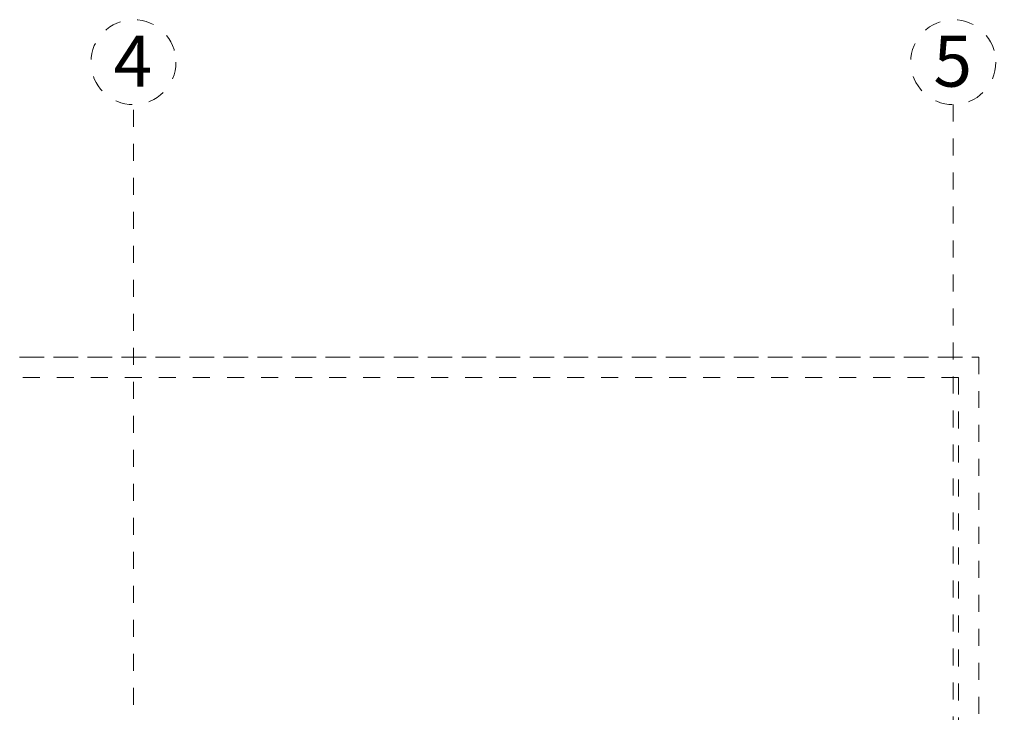
# Model space of a CAD drawing. Units: millimetres. Extents: x 2290 to 2725, y 1357 to 1951.
# Drawn here: x 2358 to 2363, y 1634 to 1638 of the extents above; entities that cross this region are included whole.
import ezdxf

# ---------------------------------------------------------------- set-up
doc = ezdxf.new("R2010")
doc.units = ezdxf.units.MM
doc.header["$LTSCALE"] = 0.05
for name, pattern in [('CENTER', [2, 1.25, -0.25, 0.25, -0.25]), ('DINTEL', [0.15, 0.05, -0.05, 0.05]), ('HIDDEN', [0.375, 0.25, -0.125])]:
    doc.linetypes.add(name, pattern=pattern)
for name, color, linetype, lineweight in [('ACHUADO', 8, 'Continuous', 5), ('COTAS', 1, 'Continuous', 20), ('EJES', 1, 'CENTER', 15), ('TEXTO', 11, 'Continuous', 20), ('textura', 1, 'HIDDEN', 9)]:
    doc.layers.add(name, color=color, linetype=linetype, lineweight=lineweight)
doc.styles.get("Standard").update_dxf_attribs({"font": 'arial.ttf'})
doc.styles.add('STYLE1', font='ARIALN.TTF')
doc.dimstyles.new('JUAN', dxfattribs={"dimtxt": 0.1, "dimasz": 0.04, "dimexe": 0.01, "dimexo": 0.04, "dimgap": 0.03, "dimtad": 1, "dimzin": 4, "dimdsep": 46, "dimtxsty": 'Standard', "dimblk1": 'ORIGIN', "dimblk2": 'ORIGIN', "dimsah": 1, "dimcen": 0.09, "dimclrd": 11, "dimclre": 11, "dimclrt": 21, "dimadec": 0, "dimazin": 0, "dimtfac": 1, "dimtix": 1, "dimtmove": 0, "dimatfit": 3, "dimldrblk": 'ORIGIN', "dimfxl": 0.1, "dimfxlon": 1, "dimtolj": 1, "dimtzin": 0, "dimlwe": -1, "dimarcsym": 0})

# ---------------------------------------------------------------- blocks, each defined once
blk = doc.blocks.new('_ORIGIN')
at = {"color": 0, "linetype": 'ByBlock', "ltscale": 0.1}
blk.add_line((0, 0), (-1, 0), dxfattribs=at)
blk.add_circle((0, 0), 0.5, dxfattribs=at)
blk = doc.blocks.new('*D315')
at = {"layer": 'COTAS', "color": 11, "transparency": 16777216}
for p, q in [((2364.3843, 1635.6637), (2364.4943, 1635.6637)), ((2364.3843, 1603.5713), (2364.4943, 1603.5713))]:
    blk.add_line(p, q, dxfattribs=at)
at = {"layer": 'COTAS', "color": 11, "lineweight": -2, "transparency": 16777216}
blk.add_line((2364.4843, 1635.6237), (2364.4843, 1603.6113), dxfattribs=at)
at = {"layer": 'Defpoints', "color": 0, "transparency": 16777216}
for p in [(2363.306, 1635.6637), (2363.306, 1603.5713), (2364.4843, 1603.5713)]:
    blk.add_point(p, dxfattribs=at)
at = {"layer": 'COTAS', "color": 11, "lineweight": -2, "transparency": 16777216, "xscale": 0.04, "yscale": 0.04, "zscale": 0.04}
for p, rotation in [((2364.4843, 1635.6637), 90), ((2364.4843, 1603.5713), 270)]:
    blk.add_blockref('_ORIGIN', p, dxfattribs=dict(at, rotation=rotation))
at = {"layer": 'COTAS', "color": 21, "transparency": 16777216, "insert": (2364.4032, 1619.6175), "char_height": 0.1, "attachment_point": 5, "rotation": 90}
blk.add_mtext('\\A1;32.09', dxfattribs=at)
blk = doc.blocks.new('A$C0c18dc7f')
at = {"layer": 'ACHUADO', "linetype": 'HIDDEN'}
blk.add_lwpolyline([(-23.996, 2.9735), (0, 2.9735), (0, -29.1615), (-19.65, -29.4992), (-23.996, 2.9735)], dxfattribs=at)
at = {"layer": 'EJES'}
for p, q in [((-4.97, -30.2727), (-4.97, 4.4585)), ((-0.15, 4.4585), (-0.15, -30.2727))]:
    blk.add_line(p, q, dxfattribs=at)
for centre in [(-4.97, 4.7085), (-0.15, 4.7085)]:
    blk.add_circle(centre, 0.25, dxfattribs=at)
at = {"layer": 'TEXTO', "style": 'STYLE1'}
for s, p in [('4', (-5.0867, 4.5644)), ('5', (-0.2667, 4.5644))]:
    blk.add_text(s, height=0.3, dxfattribs=at).set_placement(p)

msp = doc.modelspace()

# ---------------------------------------------------------------- linework, layer by layer
at = {"layer": 'textura', "linetype": 'DINTEL', "ltscale": 0.05}
for p, q in [((2339.4659, 1635.6337), (2363.306, 1635.6337)), ((2363.306, 1635.6337), (2363.306, 1632.6902)), ((2363.186, 1635.5132), (2339.4483, 1635.5095)), ((2363.186, 1635.5132), (2363.186, 1632.6902))]:
    msp.add_line(p, q, dxfattribs=at)
at = {"layer": 'textura'}
msp.add_lwpolyline([(2339.704, 1632.6902), (2339.3101, 1635.6337), (2363.306, 1635.6337)], dxfattribs=at)

# ---------------------------------------------------------------- block references
at = {"color": 6}
msp.add_blockref('A$C0c18dc7f', (2363.306, 1632.6602), dxfattribs=at)

# ---------------------------------------------------------------- dimensions: what is measured, and where the dimension line sits
at = {"layer": 'COTAS'}
dim = msp.add_linear_dim(base=(2364.4843, 1603.5713), p1=(2363.306, 1635.6637), p2=(2363.306, 1603.5713), angle=90, dimstyle='JUAN', dxfattribs=at)
dim.commit()
dim.dimension.update_dxf_attribs({"geometry": '*D315', "text_midpoint": (2364.4032, 1619.6175)})

doc.saveas('drawing.dxf')
